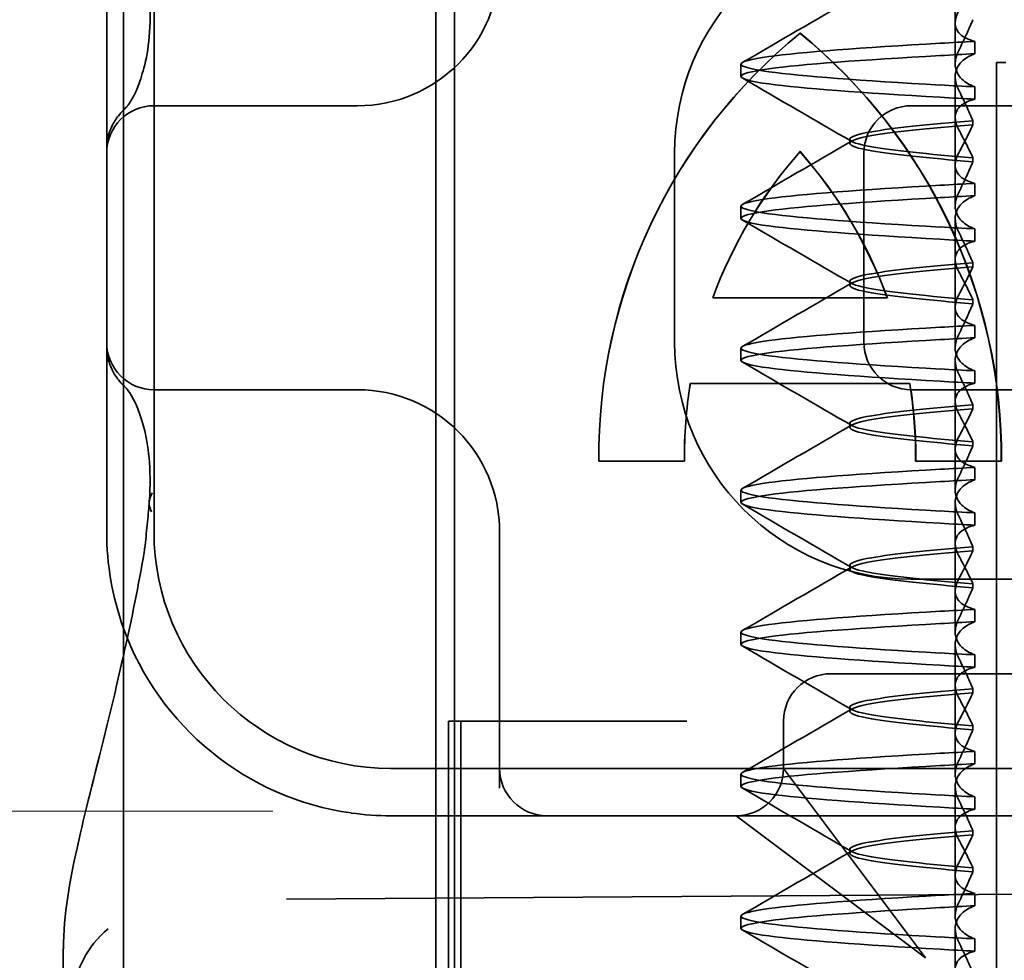
# Model space of a CAD drawing. Units: millimetres. Extents: x 1049 to 1740, y -24632 to -23691.
# Drawn here: x 1608 to 1619, y -23742 to -23732 of the extents above; entities that cross this region are included whole.
import ezdxf

# ---------------------------------------------------------------- set-up
doc = ezdxf.new("R2010")
doc.units = ezdxf.units.MM
doc.header["$LTSCALE"] = 4
for name, color, linetype, lineweight in [('Kóta (ISO)', 3, 'Continuous', 25), ('Obrys', 7, 'Continuous', 18), ('Viditelná (ISO)', 7, 'Continuous', 35)]:
    doc.layers.add(name, color=color, linetype=linetype, lineweight=lineweight)
doc.layers.add('Šrafy (ISO)', color=6, linetype='Continuous', lineweight=9, true_color=0xff00ff)
doc.styles.add('Text poznámky (ISO)', font='tahoma.ttf')
doc.dimstyles.new('Výchozí (ISO)', dxfattribs={"dimscale": 2.5, "dimtxt": 3.5, "dimasz": 2.5, "dimexe": 1, "dimexo": 0, "dimgap": 0.762, "dimtad": 1, "dimrnd": 1e-08, "dimtxsty": 'Text poznámky (ISO)', "dimcen": 0.09, "dimdle": 10, "dimclrd": 256, "dimclre": 256, "dimclrt": 256, "dimazin": 2, "dimtfac": 1.001486, "dimtmove": 0, "dimatfit": 3, "dimfxl": 1, "dimtolj": 1, "dimlwd": -1, "dimlwe": -1, "dimarcsym": 0})

# ---------------------------------------------------------------- blocks, each defined once
blk = doc.blocks.new('A$C1D3B641F')
at = {"layer": 'Viditelná (ISO)'}
for p, q in [((5.777, 72.044), (5.777, 88.044)), ((9.078, 72.044), (9.078, 88.044)), ((9.277, 72.044), (9.277, 88.044)), ((14.565, 82.419), (14.565, 83.351)), ((5.601, 83.044), (5.601, 81.095)), ((6.101, 83.044), (6.101, 77.044)), ((14.565, 82.419), (14.565, 81.986)), ((12.925, 82.31), (12.927, 82.31)), ((14.773, 82.094), (14.773, 82.224)), ((12.301, 81.854), (12.301, 81.983)), ((15, 82), (15.101, 82)), ((15, 67), (15, 82)), ((14.565, 80.919), (14.565, 81.851)), ((14.773, 81.743), (14.773, 81.613)), ((8.179, 81.544), (6.101, 81.544)), ((8.252, 81.544), (8.179, 81.544)), ((25.101, 81.544), (14.101, 81.544)), ((14.753, 81.342), (14.753, 81.385)), ((13.451, 81.147), (13.451, 81.19)), ((5.601, 81.095), (5.601, 78.992)), ((11.601, 79.044), (11.601, 81.044)), ((12.925, 81.059), (12.927, 81.059)), ((13.601, 81.044), (13.601, 79.044)), ((14.753, 80.996), (14.753, 80.953)), ((14.565, 80.919), (14.565, 80.486)), ((14.773, 80.594), (14.773, 80.724)), ((12.301, 80.354), (12.301, 80.483)), ((14.565, 79.419), (14.565, 80.351)), ((14.773, 80.243), (14.773, 80.113)), ((14.753, 79.842), (14.753, 79.885)), ((13.451, 79.647), (13.451, 79.69)), ((12.003, 79.514), (13.848, 79.514)), ((13.848, 79.514), (13.849, 79.514)), ((14.753, 79.496), (14.753, 79.453)), ((14.565, 79.419), (14.565, 78.986)), ((14.773, 79.094), (14.773, 79.224)), ((5.601, 78.992), (5.601, 77.044)), ((12.301, 78.854), (12.301, 78.983)), ((14.565, 77.919), (14.565, 78.851)), ((14.773, 78.743), (14.773, 78.613)), ((6.101, 78.544), (8.179, 78.544)), ((8.179, 78.544), (8.252, 78.544)), ((14.085, 78.609), (11.766, 78.609)), ((14.085, 78.609), (14.087, 78.609)), ((14.101, 78.544), (25.101, 78.544)), ((14.753, 78.341), (14.753, 78.385)), ((13.451, 78.147), (13.451, 78.19)), ((14.565, 77.919), (14.565, 77.486)), ((14.753, 77.996), (14.753, 77.953)), ((11.704, 77.79), (10.799, 77.79)), ((11.704, 77.79), (11.705, 77.79)), ((15.052, 77.79), (14.147, 77.79)), ((14.773, 77.594), (14.773, 77.724)), ((15.052, 77.79), (15.054, 77.79)), ((12.301, 77.354), (12.301, 77.483)), ((14.565, 76.419), (14.565, 77.351)), ((14.773, 77.243), (14.773, 77.113)), ((9.752, 77.044), (9.752, 74.334)), ((14.753, 76.841), (14.753, 76.885)), ((13.451, 76.647), (13.451, 76.69)), ((20.101, 76.544), (14.101, 76.544)), ((14.753, 76.496), (14.753, 76.453)), ((14.565, 76.419), (14.565, 75.986)), ((14.773, 76.094), (14.773, 76.224)), ((12.301, 75.854), (12.301, 75.983)), ((14.565, 74.919), (14.565, 75.851)), ((14.773, 75.743), (14.773, 75.613)), ((14.252, 75.544), (13.252, 75.544)), ((14.252, 75.544), (24.95, 75.544)), ((14.753, 75.341), (14.753, 75.385)), ((13.451, 75.147), (13.451, 75.19)), ((9.211, 75.044), (9.237, 75.044)), ((9.211, 72.044), (9.211, 75.044)), ((9.442, 75.044), (9.237, 75.044)), ((9.342, 72.044), (9.342, 75.044)), ((9.442, 75.044), (11.265, 75.044)), ((11.729, 75.044), (11.265, 75.044)), ((12.752, 74.544), (12.752, 75.044)), ((14.565, 74.919), (14.565, 74.486)), ((14.753, 74.996), (14.753, 74.953)), ((14.773, 74.594), (14.773, 74.724)), ((8.601, 74.544), (30.601, 74.544)), ((12.301, 74.354), (12.301, 74.483)), ((13.08, 74.107), (12.752, 74.544)), ((14.565, 73.419), (14.565, 74.351)), ((14.773, 74.243), (14.773, 74.113)), ((14.252, 72.544), (13.08, 74.107)), ((8.601, 74.044), (10.252, 74.044)), ((10.252, 74.044), (10.39, 74.044)), ((10.39, 74.044), (12.252, 74.044)), ((12.252, 74.044), (14.252, 74.044)), ((12.252, 74.044), (12.689, 73.716)), ((14.252, 74.044), (24.95, 74.044)), ((14.753, 73.841), (14.753, 73.885)), ((12.689, 73.716), (14.252, 72.544)), ((13.451, 73.647), (13.451, 73.69)), ((14.753, 73.496), (14.753, 73.453)), ((14.565, 73.419), (14.565, 72.986)), ((7.5, 73.162), (32.5, 73.328)), ((14.773, 73.094), (14.773, 73.224)), ((12.301, 72.854), (12.301, 72.983)), ((14.565, 71.919), (14.565, 72.851)), ((14.773, 72.743), (14.773, 72.613)), ((5.143, 72.044), (5.143, 72.638))]:
    blk.add_line(p, q, dxfattribs=at)
for centre, radius, start, end in [((14.101, 81.044), 2.5, 90, 180), ((8.252, 83.044), 1.5, 270, 0), ((6.101, 81.044), 0.5, 90, 180), ((14.101, 81.044), 0.5, 90, 180), ((6.101, 79.044), 0.5, 180, 270), ((14.101, 79.044), 2.5, 180, 270), ((14.101, 79.044), 0.5, 180, 270), ((8.252, 77.044), 1.5, 0, 90), ((8.601, 77.044), 3, 180, 199.7022), ((8.601, 77.044), 2.5, 180, 270), ((8.601, 77.044), 3, 199.7022, 261.9815), ((13.252, 75.044), 0.5, 90, 180), ((10.252, 74.544), 0.5, 180, 270), ((12.252, 74.544), 0.5, 270, 0)]:
    blk.add_arc(centre, radius, start, end, dxfattribs=at)
for centre, major_axis, ratio, start_param, end_param in [((16.572, 77.834), (0, 5.773), 0.999996, 0.683577, 1.5783), ((16.573, 77.834), (0, 5.773), 0.999996, 0.683735, 1.5783), ((9.279, 77.834), (0, -5.773), 0.999996, 1.563292, 2.458016), ((16.573, 77.834), (0, 5.773), 0.999996, 0.683573, 0.683732), ((9.281, 77.834), (0, -5.773), 0.999996, 1.563292, 2.458016), ((17.607, 82.214), (-5.307, -0.197), 0.025593, 5.274694, 5.358503), ((17.607, 82.084), (-5.307, -0.197), 0.025592, 5.274694, 5.358503), ((6.478, 81.819), (-0.485, 0.123), 0.841649, 6.283008, 6.283813), ((17.607, 81.753), (-5.307, 0.197), 0.025592, 0.924682, 1.008492), ((17.607, 81.623), (-5.307, 0.197), 0.025593, 0.924682, 1.008492), ((6.161, 81.174), (-0.354, 0.353), 0.946462, 0.001526, 0.002051), ((16.572, 77.834), (0, -4.868), 0.999996, 3.988159, 4.359938), ((16.573, 77.834), (0, -4.868), 0.999996, 3.988159, 4.359938), ((9.279, 77.834), (0, 4.868), 0.999996, 5.06484, 5.436619), ((9.281, 77.834), (0, 4.868), 0.999996, 5.06484, 5.436619), ((17.607, 80.714), (-5.307, -0.197), 0.025594, 5.274694, 5.358503), ((17.607, 80.584), (-5.307, -0.197), 0.025594, 5.274694, 5.358503), ((17.607, 80.253), (-5.307, 0.197), 0.025594, 0.924682, 1.008492), ((17.607, 80.123), (-5.307, 0.197), 0.025594, 0.924682, 1.008492), ((17.607, 79.214), (-5.307, -0.197), 0.025593, 5.274694, 5.358503), ((17.607, 79.084), (-5.307, -0.197), 0.025593, 5.274694, 5.358503), ((17.607, 78.753), (-5.307, 0.197), 0.025593, 0.924682, 1.008492), ((6.161, 78.913), (-0.354, -0.353), 0.946462, 6.281135, 6.28166), ((16.572, 77.834), (0, -4.868), 0.999996, 4.552458, 4.721289), ((16.573, 77.834), (0, -4.868), 0.999996, 4.552458, 4.721289), ((9.279, 77.834), (0, 4.868), 0.999996, 4.703489, 4.87232), ((9.281, 77.834), (0, 4.868), 0.999996, 4.703489, 4.87232), ((17.607, 78.623), (-5.307, 0.197), 0.025593, 0.924682, 1.008492), ((6.478, 78.268), (-0.485, -0.123), 0.841649, 6.282557, 6.283363), ((17.607, 77.714), (-5.307, -0.197), 0.025592, 5.274694, 5.358503), ((17.607, 77.584), (-5.307, -0.197), 0.025592, 5.274694, 5.358503), ((6.549, 77.324), (-0.498, 0.039), 0.596293, 5.966515, 6.649037), ((17.607, 77.253), (-5.307, 0.197), 0.025592, 0.924682, 1.008492), ((17.607, 77.123), (-5.307, 0.197), 0.025592, 0.924682, 1.008492), ((17.607, 76.214), (-5.307, -0.197), 0.025592, 5.274694, 5.358504), ((17.607, 76.084), (-5.307, -0.197), 0.025591, 5.274694, 5.358504), ((17.607, 75.753), (-5.307, 0.197), 0.025591, 0.924682, 1.008492), ((17.607, 75.623), (-5.307, 0.197), 0.025591, 0.924682, 1.008492), ((17.607, 74.714), (-5.307, -0.197), 0.025591, 5.274694, 5.358504), ((17.607, 74.584), (-5.307, -0.197), 0.025591, 5.274694, 5.358504), ((17.607, 74.253), (-5.307, 0.197), 0.025591, 0.924682, 1.008492), ((17.607, 74.123), (-5.307, 0.197), 0.025591, 0.924682, 1.008492), ((17.607, 73.214), (-5.307, -0.197), 0.02559, 5.274694, 5.358504), ((17.607, 73.084), (-5.307, -0.197), 0.02559, 5.274694, 5.358504), ((17.607, 72.753), (-5.307, 0.197), 0.02559, 0.924682, 1.008492), ((17.607, 72.623), (-5.307, 0.197), 0.02559, 0.924682, 1.008492)]:
    blk.add_ellipse(centre, major_axis=major_axis, ratio=ratio, start_param=start_param, end_param=end_param, dxfattribs=at)
for points, knots in [([(5.995, 81.941), (6.019, 82.036), (6.039, 82.145), (6.062, 82.402), (6.064, 82.554), (6.051, 82.725)], [0, 0, 0, 0, 0.0651741, 0.0651741, 0.133067, 0.133067, 0.133067, 0.133067]), ([(14.773, 82.224), (14.716, 82.239), (14.671, 82.259), (14.611, 82.303), (14.593, 82.325), (14.566, 82.378), (14.562, 82.411), (14.572, 82.478), (14.584, 82.512), (14.603, 82.547)], [-0.09938098, -0.09938098, -0.09938098, -0.09938098, -0.07103251, -0.07103251, -0.04972444, -0.04972444, -0.02344494, -0.02344494, -0.00007184, -0.00007184, -0.00007184, -0.00007184]), ([(14.753, 82.452), (14.73, 82.399), (14.706, 82.346), (14.656, 82.238), (14.63, 82.183), (14.603, 82.129)], [0.00007336, 0.00007336, 0.00007336, 0.00007336, 0.03418423, 0.03418423, 0.06833469, 0.06833469, 0.06833469, 0.06833469]), ([(14.408, 81.763), (13.579, 81.81), (12.94, 81.856), (12.598, 81.903), (12.207, 81.957), (12.206, 82.01), (12.597, 82.064), (12.939, 82.11), (13.578, 82.157), (14.408, 82.204)], [69.76168, 69.76168, 69.76168, 69.76168, 70.349755, 70.349755, 70.349755, 71.021825, 71.021825, 71.021825, 71.609989, 71.609989, 71.609989, 71.609989]), ([(14.408, 81.633), (13.578, 81.68), (12.939, 81.727), (12.597, 81.774), (12.206, 81.827), (12.207, 81.88), (12.598, 81.934), (12.94, 81.981), (13.579, 82.028), (14.408, 82.074)], [69.76168, 69.76168, 69.76168, 69.76168, 70.349842, 70.349842, 70.349842, 71.02191, 71.02191, 71.02191, 71.609989, 71.609989, 71.609989, 71.609989]), ([(14.603, 82.129), (14.584, 82.091), (14.572, 82.054), (14.562, 81.978), (14.566, 81.94), (14.593, 81.876), (14.611, 81.849), (14.671, 81.793), (14.716, 81.765), (14.773, 81.743)], [-0.1012398, -0.1012398, -0.1012398, -0.1012398, -0.0774541, -0.0774541, -0.0506285, -0.0506285, -0.0288589, -0.0288589, 0, 0, 0, 0]), ([(14.603, 81.708), (14.584, 81.747), (14.572, 81.784), (14.562, 81.859), (14.566, 81.897), (14.593, 81.961), (14.611, 81.988), (14.671, 82.044), (14.716, 82.072), (14.773, 82.094)], [-0.1012397, -0.1012397, -0.1012397, -0.1012397, -0.0774534, -0.0774534, -0.050627, -0.050627, -0.028858, -0.028858, 0, 0, 0, 0]), ([(5.806, 81.526), (5.827, 81.547), (5.88, 81.618), (5.95, 81.792), (5.973, 81.862), (5.993, 81.942)], [0, 0, 0, 0, 0.106449, 0.106449, 0.1606792, 0.1606792, 0.1606792, 0.1606792]), ([(14.753, 81.385), (14.73, 81.438), (14.706, 81.491), (14.656, 81.599), (14.63, 81.654), (14.603, 81.708)], [0.00007333, 0.00007333, 0.00007333, 0.00007333, 0.03418607, 0.03418607, 0.06833464, 0.06833464, 0.06833464, 0.06833464]), ([(14.773, 81.613), (14.716, 81.599), (14.671, 81.578), (14.611, 81.534), (14.593, 81.513), (14.566, 81.459), (14.562, 81.426), (14.572, 81.359), (14.584, 81.325), (14.603, 81.29)], [-0.09940904, -0.09940904, -0.09940904, -0.09940904, -0.07106399, -0.07106399, -0.04975816, -0.04975816, -0.02346017, -0.02346017, -0.00008694, -0.00008694, -0.00008694, -0.00008694]), ([(5.777, 81.496), (5.78, 81.5), (5.783, 81.503), (5.793, 81.513), (5.8, 81.52), (5.806, 81.526)], [0.01562936, 0.01562936, 0.01562936, 0.01562936, 0.01914636, 0.01914636, 0.02622886, 0.02622886, 0.02622886, 0.02622886]), ([(5.601, 81.095), (5.601, 81.151), (5.611, 81.206), (5.643, 81.305), (5.665, 81.349), (5.7, 81.405), (5.713, 81.422), (5.725, 81.438)], [0, 0, 0, 0, 0.01772639, 0.01772639, 0.03488529, 0.03488529, 0.0450219, 0.0450219, 0.0450219, 0.0450219]), ([(14.753, 81.384), (14.271, 81.346), (13.901, 81.308), (13.683, 81.27), (13.377, 81.217), (13.377, 81.163), (13.683, 81.11), (13.901, 81.071), (14.271, 81.033), (14.753, 80.995)], [-1.738513, -1.738513, -1.738513, -1.738513, -1.260235, -1.260235, -1.260235, -0.588167, -0.588167, -0.588167, -0.109806, -0.109806, -0.109806, -0.109806]), ([(14.753, 80.953), (14.271, 80.991), (13.901, 81.029), (13.683, 81.067), (13.377, 81.121), (13.377, 81.174), (13.683, 81.228), (13.901, 81.266), (14.271, 81.304), (14.753, 81.342)], [0.109806, 0.109806, 0.109806, 0.109806, 0.588072, 0.588072, 0.588072, 1.260146, 1.260146, 1.260146, 1.738513, 1.738513, 1.738513, 1.738513]), ([(14.603, 81.047), (14.63, 81.098), (14.656, 81.147), (14.706, 81.245), (14.73, 81.294), (14.753, 81.341)], [0.00002426, 0.00002426, 0.00002426, 0.00002426, 0.03349843, 0.03349843, 0.06693493, 0.06693493, 0.06693493, 0.06693493]), ([(14.603, 81.29), (14.63, 81.239), (14.656, 81.19), (14.706, 81.092), (14.73, 81.043), (14.753, 80.996)], [0, 0, 0, 0, 0.03350743, 0.03350743, 0.06688876, 0.06688876, 0.06688876, 0.06688876]), ([(14.773, 80.724), (14.716, 80.739), (14.671, 80.759), (14.611, 80.803), (14.593, 80.825), (14.566, 80.878), (14.562, 80.911), (14.572, 80.978), (14.584, 81.012), (14.603, 81.047)], [-0.09938077, -0.09938077, -0.09938077, -0.09938077, -0.07102223, -0.07102223, -0.04970769, -0.04970769, -0.02343777, -0.02343777, -0.00007155, -0.00007155, -0.00007155, -0.00007155]), ([(14.753, 80.952), (14.73, 80.899), (14.706, 80.846), (14.656, 80.738), (14.63, 80.683), (14.603, 80.629)], [0.00007307, 0.00007307, 0.00007307, 0.00007307, 0.03418382, 0.03418382, 0.06833418, 0.06833418, 0.06833418, 0.06833418]), ([(14.408, 80.263), (13.579, 80.31), (12.94, 80.356), (12.598, 80.403), (12.207, 80.457), (12.206, 80.51), (12.597, 80.564), (12.939, 80.61), (13.578, 80.657), (14.408, 80.704)], [63.478495, 63.478495, 63.478495, 63.478495, 64.066561, 64.066561, 64.066561, 64.738635, 64.738635, 64.738635, 65.326804, 65.326804, 65.326804, 65.326804]), ([(14.603, 80.629), (14.584, 80.591), (14.572, 80.554), (14.562, 80.478), (14.566, 80.44), (14.593, 80.376), (14.611, 80.349), (14.671, 80.293), (14.716, 80.265), (14.773, 80.243)], [-0.1012403, -0.1012403, -0.1012403, -0.1012403, -0.0774537, -0.0774537, -0.0506274, -0.0506274, -0.0288582, -0.0288582, -0.0000004, -0.0000004, -0.0000004, -0.0000004]), ([(14.408, 80.133), (13.578, 80.18), (12.94, 80.227), (12.597, 80.274), (12.206, 80.327), (12.207, 80.38), (12.598, 80.434), (12.94, 80.481), (13.579, 80.528), (14.408, 80.574)], [63.478495, 63.478495, 63.478495, 63.478495, 64.066658, 64.066658, 64.066658, 64.738726, 64.738726, 64.738726, 65.326804, 65.326804, 65.326804, 65.326804]), ([(14.603, 80.208), (14.584, 80.247), (14.572, 80.284), (14.562, 80.359), (14.566, 80.397), (14.593, 80.461), (14.611, 80.488), (14.671, 80.544), (14.716, 80.572), (14.773, 80.594)], [-0.1012399, -0.1012399, -0.1012399, -0.1012399, -0.0774535, -0.0774535, -0.0506276, -0.0506276, -0.0288583, -0.0288583, 0, 0, 0, 0]), ([(14.753, 79.885), (14.73, 79.938), (14.706, 79.991), (14.656, 80.099), (14.63, 80.154), (14.603, 80.208)], [0.00007303, 0.00007303, 0.00007303, 0.00007303, 0.03418566, 0.03418566, 0.06833412, 0.06833412, 0.06833412, 0.06833412]), ([(14.773, 80.113), (14.716, 80.099), (14.671, 80.078), (14.611, 80.034), (14.593, 80.013), (14.566, 79.959), (14.562, 79.926), (14.572, 79.859), (14.584, 79.825), (14.603, 79.79)], [-0.09940866, -0.09940866, -0.09940866, -0.09940866, -0.0710506, -0.0710506, -0.04973638, -0.04973638, -0.02345083, -0.02345083, -0.00008654, -0.00008654, -0.00008654, -0.00008654]), ([(14.753, 79.884), (14.271, 79.846), (13.901, 79.808), (13.683, 79.77), (13.377, 79.717), (13.377, 79.663), (13.683, 79.61), (13.901, 79.571), (14.271, 79.533), (14.753, 79.495)], [-1.738513, -1.738513, -1.738513, -1.738513, -1.260237, -1.260237, -1.260237, -0.588168, -0.588168, -0.588168, -0.109806, -0.109806, -0.109806, -0.109806]), ([(14.753, 79.453), (14.271, 79.491), (13.901, 79.529), (13.683, 79.567), (13.377, 79.621), (13.377, 79.674), (13.683, 79.728), (13.901, 79.766), (14.271, 79.804), (14.753, 79.842)], [0.109806, 0.109806, 0.109806, 0.109806, 0.588071, 0.588071, 0.588071, 1.260145, 1.260145, 1.260145, 1.738513, 1.738513, 1.738513, 1.738513]), ([(14.603, 79.547), (14.63, 79.598), (14.656, 79.647), (14.706, 79.745), (14.73, 79.794), (14.753, 79.841)], [0.0000243, 0.0000243, 0.0000243, 0.0000243, 0.03349851, 0.03349851, 0.06693506, 0.06693506, 0.06693506, 0.06693506]), ([(14.603, 79.79), (14.63, 79.739), (14.656, 79.69), (14.706, 79.592), (14.73, 79.543), (14.753, 79.496)], [0, 0, 0, 0, 0.03351332, 0.03351332, 0.06688865, 0.06688865, 0.06688865, 0.06688865]), ([(14.773, 79.224), (14.716, 79.239), (14.671, 79.259), (14.611, 79.303), (14.593, 79.325), (14.566, 79.378), (14.562, 79.411), (14.572, 79.478), (14.584, 79.512), (14.603, 79.547)], [-0.09938087, -0.09938087, -0.09938087, -0.09938087, -0.07102114, -0.07102114, -0.04970581, -0.04970581, -0.02343695, -0.02343695, -0.00007168, -0.00007168, -0.00007168, -0.00007168]), ([(14.753, 79.452), (14.73, 79.399), (14.706, 79.346), (14.656, 79.238), (14.63, 79.183), (14.603, 79.129)], [0.00007319, 0.00007319, 0.00007319, 0.00007319, 0.034184, 0.034184, 0.06833441, 0.06833441, 0.06833441, 0.06833441]), ([(14.408, 78.763), (13.579, 78.81), (12.94, 78.856), (12.598, 78.903), (12.207, 78.957), (12.206, 79.01), (12.597, 79.064), (12.939, 79.11), (13.578, 79.157), (14.408, 79.204)], [57.19531, 57.19531, 57.19531, 57.19531, 57.783375, 57.783375, 57.783375, 58.45545, 58.45545, 58.45545, 59.043619, 59.043619, 59.043619, 59.043619]), ([(14.408, 78.633), (13.578, 78.68), (12.939, 78.727), (12.597, 78.774), (12.206, 78.827), (12.207, 78.88), (12.598, 78.934), (12.94, 78.981), (13.579, 79.028), (14.408, 79.074)], [57.19531, 57.19531, 57.19531, 57.19531, 57.783475, 57.783475, 57.783475, 58.455546, 58.455546, 58.455546, 59.043619, 59.043619, 59.043619, 59.043619]), ([(14.603, 79.129), (14.584, 79.091), (14.572, 79.053), (14.562, 78.978), (14.566, 78.94), (14.593, 78.876), (14.611, 78.849), (14.671, 78.793), (14.716, 78.765), (14.773, 78.743)], [-0.1012398, -0.1012398, -0.1012398, -0.1012398, -0.0774478, -0.0774478, -0.0506141, -0.0506141, -0.0288501, -0.0288501, 0, 0, 0, 0]), ([(14.603, 78.708), (14.584, 78.747), (14.572, 78.784), (14.562, 78.859), (14.566, 78.897), (14.593, 78.961), (14.611, 78.988), (14.671, 79.044), (14.716, 79.072), (14.773, 79.094)], [-0.1012398, -0.1012398, -0.1012398, -0.1012398, -0.0774504, -0.0774504, -0.05062, -0.05062, -0.0288537, -0.0288537, 0, 0, 0, 0]), ([(5.725, 78.649), (5.714, 78.664), (5.701, 78.681), (5.668, 78.733), (5.647, 78.774), (5.616, 78.861), (5.606, 78.907), (5.602, 78.966), (5.601, 78.979), (5.601, 78.992)], [0, 0, 0, 0, 0.00956563, 0.00956563, 0.02594523, 0.02594523, 0.04093222, 0.04093222, 0.04506354, 0.04506354, 0.04506354, 0.04506354]), ([(14.753, 78.385), (14.73, 78.438), (14.706, 78.491), (14.656, 78.599), (14.63, 78.654), (14.603, 78.708)], [0.00007321, 0.00007321, 0.00007321, 0.00007321, 0.03418592, 0.03418592, 0.06833444, 0.06833444, 0.06833444, 0.06833444]), ([(5.993, 78.146), (5.943, 78.345), (5.87, 78.482), (5.818, 78.548), (5.811, 78.556), (5.806, 78.561)], [0, 0, 0, 0, 0.1351687, 0.1351687, 0.1604279, 0.1604279, 0.1604279, 0.1604279]), ([(14.773, 78.613), (14.716, 78.599), (14.671, 78.578), (14.611, 78.534), (14.593, 78.513), (14.566, 78.459), (14.562, 78.426), (14.572, 78.359), (14.584, 78.325), (14.603, 78.29)], [-0.09940889, -0.09940889, -0.09940889, -0.09940889, -0.07105408, -0.07105408, -0.04974193, -0.04974193, -0.02345321, -0.02345321, -0.00008678, -0.00008678, -0.00008678, -0.00008678]), ([(14.753, 78.384), (14.271, 78.346), (13.901, 78.308), (13.683, 78.27), (13.377, 78.217), (13.377, 78.163), (13.683, 78.11), (13.901, 78.071), (14.271, 78.033), (14.753, 77.995)], [-1.738513, -1.738513, -1.738513, -1.738513, -1.260242, -1.260242, -1.260242, -0.588171, -0.588171, -0.588171, -0.109806, -0.109806, -0.109806, -0.109806]), ([(14.753, 77.953), (14.271, 77.991), (13.901, 78.029), (13.683, 78.067), (13.377, 78.121), (13.377, 78.174), (13.683, 78.228), (13.901, 78.266), (14.271, 78.304), (14.753, 78.342)], [0.109806, 0.109806, 0.109806, 0.109806, 0.588081, 0.588081, 0.588081, 1.26015, 1.26015, 1.26015, 1.738513, 1.738513, 1.738513, 1.738513]), ([(14.603, 78.047), (14.63, 78.098), (14.656, 78.147), (14.706, 78.245), (14.73, 78.294), (14.753, 78.341)], [0.00002439, 0.00002439, 0.00002439, 0.00002439, 0.03349869, 0.03349869, 0.06693534, 0.06693534, 0.06693534, 0.06693534]), ([(14.603, 78.29), (14.63, 78.239), (14.656, 78.19), (14.706, 78.092), (14.73, 78.043), (14.753, 77.996)], [0, 0, 0, 0, 0.03350708, 0.03350708, 0.06688872, 0.06688872, 0.06688872, 0.06688872]), ([(6.051, 77.363), (6.064, 77.538), (6.061, 77.692), (6.038, 77.947), (6.018, 78.053), (5.995, 78.146)], [0, 0, 0, 0, 0.0694989, 0.0694989, 0.1330609, 0.1330609, 0.1330609, 0.1330609]), ([(14.773, 77.724), (14.716, 77.739), (14.671, 77.759), (14.611, 77.803), (14.593, 77.825), (14.566, 77.878), (14.562, 77.911), (14.572, 77.978), (14.584, 78.012), (14.603, 78.047)], [-0.09938107, -0.09938107, -0.09938107, -0.09938107, -0.07102138, -0.07102138, -0.04970603, -0.04970603, -0.02343703, -0.02343703, -0.00007195, -0.00007195, -0.00007195, -0.00007195]), ([(14.753, 77.952), (14.73, 77.899), (14.706, 77.846), (14.656, 77.738), (14.63, 77.683), (14.603, 77.629)], [0.00007347, 0.00007347, 0.00007347, 0.00007347, 0.03418438, 0.03418438, 0.06833488, 0.06833488, 0.06833488, 0.06833488]), ([(14.408, 77.263), (13.579, 77.31), (12.94, 77.356), (12.598, 77.403), (12.207, 77.457), (12.206, 77.51), (12.597, 77.564), (12.939, 77.61), (13.578, 77.657), (14.408, 77.704)], [50.912124, 50.912124, 50.912124, 50.912124, 51.5002, 51.5002, 51.5002, 52.172269, 52.172269, 52.172269, 52.760433, 52.760433, 52.760433, 52.760433]), ([(14.603, 77.629), (14.584, 77.591), (14.572, 77.553), (14.562, 77.478), (14.566, 77.44), (14.593, 77.376), (14.611, 77.349), (14.671, 77.293), (14.716, 77.265), (14.773, 77.243)], [-0.1012397, -0.1012397, -0.1012397, -0.1012397, -0.0774524, -0.0774524, -0.0506246, -0.0506246, -0.0288565, -0.0288565, 0, 0, 0, 0]), ([(14.408, 77.133), (13.578, 77.18), (12.939, 77.227), (12.597, 77.274), (12.206, 77.327), (12.207, 77.38), (12.598, 77.434), (12.94, 77.481), (13.579, 77.528), (14.408, 77.574)], [50.912124, 50.912124, 50.912124, 50.912124, 51.500289, 51.500289, 51.500289, 52.17236, 52.17236, 52.17236, 52.760433, 52.760433, 52.760433, 52.760433]), ([(14.603, 77.208), (14.584, 77.247), (14.572, 77.284), (14.562, 77.359), (14.566, 77.397), (14.593, 77.461), (14.611, 77.488), (14.671, 77.544), (14.716, 77.572), (14.773, 77.594)], [-0.1012397, -0.1012397, -0.1012397, -0.1012397, -0.0774516, -0.0774516, -0.0506225, -0.0506225, -0.0288552, -0.0288552, 0, 0, 0, 0]), ([(6.003, 76.871), (6.012, 76.952), (6.021, 77.034), (6.033, 77.157), (6.037, 77.197), (6.043, 77.261), (6.045, 77.283), (6.047, 77.307), (6.047, 77.312), (6.048, 77.324), (6.049, 77.331), (6.05, 77.344), (6.05, 77.351), (6.05, 77.356)], [0, 0, 0, 0, 0.03159576, 0.03159576, 0.04739759, 0.04739759, 0.05526362, 0.05526362, 0.0572588, 0.0572588, 0.06027388, 0.06027388, 0.06332333, 0.06332333, 0.06332333, 0.06332333]), ([(14.753, 76.885), (14.73, 76.938), (14.706, 76.991), (14.656, 77.099), (14.63, 77.154), (14.603, 77.208)], [0.00007349, 0.00007349, 0.00007349, 0.00007349, 0.03418629, 0.03418629, 0.06833492, 0.06833492, 0.06833492, 0.06833492]), ([(14.773, 77.113), (14.716, 77.099), (14.671, 77.078), (14.611, 77.034), (14.593, 77.013), (14.566, 76.959), (14.562, 76.926), (14.572, 76.859), (14.584, 76.825), (14.603, 76.79)], [-0.09938107, -0.09938107, -0.09938107, -0.09938107, -0.07102574, -0.07102574, -0.04971322, -0.04971322, -0.02344011, -0.02344011, -0.00007196, -0.00007196, -0.00007196, -0.00007196]), ([(14.753, 76.884), (14.271, 76.846), (13.901, 76.808), (13.683, 76.77), (13.377, 76.717), (13.377, 76.663), (13.683, 76.61), (13.901, 76.571), (14.271, 76.533), (14.753, 76.495)], [-1.738513, -1.738513, -1.738513, -1.738513, -1.260241, -1.260241, -1.260241, -0.58817, -0.58817, -0.58817, -0.109806, -0.109806, -0.109806, -0.109806]), ([(14.753, 76.453), (14.271, 76.491), (13.901, 76.529), (13.683, 76.567), (13.377, 76.621), (13.377, 76.674), (13.683, 76.728), (13.901, 76.766), (14.271, 76.804), (14.753, 76.842)], [0.109806, 0.109806, 0.109806, 0.109806, 0.588083, 0.588083, 0.588083, 1.260152, 1.260152, 1.260152, 1.738513, 1.738513, 1.738513, 1.738513]), ([(14.603, 76.547), (14.63, 76.598), (14.656, 76.647), (14.706, 76.745), (14.73, 76.794), (14.753, 76.841)], [0.00002447, 0.00002447, 0.00002447, 0.00002447, 0.03349884, 0.03349884, 0.06693557, 0.06693557, 0.06693557, 0.06693557]), ([(14.603, 76.79), (14.63, 76.74), (14.656, 76.69), (14.706, 76.592), (14.73, 76.543), (14.753, 76.496)], [0.0000244, 0.0000244, 0.0000244, 0.0000244, 0.03354212, 0.03354212, 0.06693538, 0.06693538, 0.06693538, 0.06693538]), ([(14.773, 76.224), (14.716, 76.239), (14.671, 76.259), (14.611, 76.303), (14.593, 76.325), (14.566, 76.378), (14.562, 76.411), (14.572, 76.478), (14.584, 76.512), (14.603, 76.547)], [-0.09938123, -0.09938123, -0.09938123, -0.09938123, -0.07103833, -0.07103833, -0.04973381, -0.04973381, -0.02344894, -0.02344894, -0.00007218, -0.00007218, -0.00007218, -0.00007218]), ([(14.753, 76.452), (14.73, 76.399), (14.706, 76.346), (14.656, 76.238), (14.63, 76.183), (14.603, 76.129)], [0.00007372, 0.00007372, 0.00007372, 0.00007372, 0.03418471, 0.03418471, 0.0683353, 0.0683353, 0.0683353, 0.0683353]), ([(14.408, 75.763), (13.579, 75.81), (12.94, 75.856), (12.598, 75.903), (12.207, 75.957), (12.206, 76.01), (12.597, 76.064), (12.939, 76.11), (13.578, 76.157), (14.408, 76.204)], [44.628939, 44.628939, 44.628939, 44.628939, 45.217017, 45.217017, 45.217017, 45.889085, 45.889085, 45.889085, 46.477248, 46.477248, 46.477248, 46.477248]), ([(14.408, 75.633), (13.578, 75.68), (12.939, 75.727), (12.597, 75.774), (12.206, 75.827), (12.207, 75.88), (12.598, 75.934), (12.94, 75.981), (13.579, 76.028), (14.408, 76.074)], [44.628939, 44.628939, 44.628939, 44.628939, 45.217103, 45.217103, 45.217103, 45.889172, 45.889172, 45.889172, 46.477248, 46.477248, 46.477248, 46.477248]), ([(14.603, 76.129), (14.584, 76.091), (14.572, 76.054), (14.562, 75.978), (14.566, 75.94), (14.593, 75.876), (14.611, 75.849), (14.671, 75.793), (14.716, 75.765), (14.773, 75.743)], [-0.1012397, -0.1012397, -0.1012397, -0.1012397, -0.0774543, -0.0774543, -0.0506286, -0.0506286, -0.0288589, -0.0288589, 0, 0, 0, 0]), ([(14.603, 75.708), (14.584, 75.747), (14.572, 75.784), (14.562, 75.859), (14.566, 75.897), (14.593, 75.961), (14.611, 75.988), (14.671, 76.044), (14.716, 76.072), (14.773, 76.094)], [-0.1012397, -0.1012397, -0.1012397, -0.1012397, -0.0774528, -0.0774528, -0.0506252, -0.0506252, -0.0288568, -0.0288568, 0, 0, 0, 0]), ([(5.145, 72.639), (5.144, 72.996), (5.21, 73.36), (5.387, 74.141), (5.494, 74.546), (5.664, 75.241), (5.72, 75.477), (5.777, 75.727)], [0, 0, 0, 0, 0.2653722, 0.2653722, 0.4918529, 0.4918529, 0.5958755, 0.5958755, 0.5958755, 0.5958755]), ([(14.753, 75.385), (14.73, 75.438), (14.706, 75.491), (14.656, 75.599), (14.63, 75.654), (14.603, 75.708)], [0.00007374, 0.00007374, 0.00007374, 0.00007374, 0.03418662, 0.03418662, 0.06833534, 0.06833534, 0.06833534, 0.06833534]), ([(14.773, 75.613), (14.716, 75.599), (14.671, 75.578), (14.611, 75.534), (14.593, 75.513), (14.566, 75.459), (14.562, 75.426), (14.572, 75.359), (14.584, 75.325), (14.603, 75.29)], [-0.09938126, -0.09938126, -0.09938126, -0.09938126, -0.07101869, -0.07101869, -0.04970146, -0.04970146, -0.02343506, -0.02343506, -0.0000722, -0.0000722, -0.0000722, -0.0000722]), ([(14.753, 75.384), (14.271, 75.346), (13.901, 75.308), (13.683, 75.27), (13.377, 75.217), (13.377, 75.163), (13.683, 75.11), (13.901, 75.071), (14.271, 75.033), (14.753, 74.995)], [-1.738513, -1.738513, -1.738513, -1.738513, -1.260238, -1.260238, -1.260238, -0.588169, -0.588169, -0.588169, -0.109806, -0.109806, -0.109806, -0.109806]), ([(14.753, 74.953), (14.271, 74.991), (13.901, 75.029), (13.683, 75.067), (13.377, 75.121), (13.377, 75.174), (13.683, 75.228), (13.901, 75.266), (14.271, 75.304), (14.753, 75.342)], [0.109806, 0.109806, 0.109806, 0.109806, 0.588081, 0.588081, 0.588081, 1.26015, 1.26015, 1.26015, 1.738513, 1.738513, 1.738513, 1.738513]), ([(14.603, 75.047), (14.63, 75.098), (14.656, 75.147), (14.706, 75.245), (14.73, 75.294), (14.753, 75.341)], [0.00002454, 0.00002454, 0.00002454, 0.00002454, 0.03349898, 0.03349898, 0.06693577, 0.06693577, 0.06693577, 0.06693577]), ([(14.603, 75.29), (14.63, 75.24), (14.656, 75.19), (14.706, 75.092), (14.73, 75.043), (14.753, 74.996)], [0.00002448, 0.00002448, 0.00002448, 0.00002448, 0.03354794, 0.03354794, 0.06693561, 0.06693561, 0.06693561, 0.06693561]), ([(14.773, 74.724), (14.716, 74.739), (14.671, 74.759), (14.611, 74.803), (14.593, 74.825), (14.566, 74.878), (14.562, 74.911), (14.572, 74.978), (14.584, 75.012), (14.603, 75.047)], [-0.09938139, -0.09938139, -0.09938139, -0.09938139, -0.07103297, -0.07103297, -0.04972484, -0.04972484, -0.02344508, -0.02344508, -0.0000724, -0.0000724, -0.0000724, -0.0000724]), ([(14.753, 74.952), (14.73, 74.899), (14.706, 74.846), (14.656, 74.738), (14.63, 74.683), (14.603, 74.629)], [0.00007395, 0.00007395, 0.00007395, 0.00007395, 0.034185, 0.034185, 0.06833567, 0.06833567, 0.06833567, 0.06833567]), ([(14.408, 74.263), (13.579, 74.31), (12.94, 74.356), (12.598, 74.403), (12.207, 74.457), (12.206, 74.51), (12.597, 74.564), (12.939, 74.61), (13.578, 74.657), (14.408, 74.704)], [38.345753, 38.345753, 38.345753, 38.345753, 38.933829, 38.933829, 38.933829, 39.605899, 39.605899, 39.605899, 40.194063, 40.194063, 40.194063, 40.194063]), ([(14.603, 74.629), (14.584, 74.591), (14.572, 74.554), (14.562, 74.478), (14.566, 74.44), (14.593, 74.376), (14.611, 74.349), (14.671, 74.293), (14.716, 74.265), (14.773, 74.243)], [-0.1012396, -0.1012396, -0.1012396, -0.1012396, -0.0774544, -0.0774544, -0.0506285, -0.0506285, -0.0288588, -0.0288588, 0, 0, 0, 0]), ([(14.603, 74.208), (14.584, 74.247), (14.572, 74.284), (14.562, 74.359), (14.566, 74.397), (14.593, 74.461), (14.611, 74.488), (14.671, 74.544), (14.716, 74.572), (14.773, 74.594)], [-0.1012395, -0.1012395, -0.1012395, -0.1012395, -0.0774537, -0.0774537, -0.050627, -0.050627, -0.0288579, -0.0288579, 0, 0, 0, 0]), ([(14.408, 74.133), (13.578, 74.18), (12.939, 74.227), (12.597, 74.274), (12.206, 74.327), (12.207, 74.38), (12.598, 74.434), (12.94, 74.481), (13.579, 74.528), (14.408, 74.574)], [38.345753, 38.345753, 38.345753, 38.345753, 38.933916, 38.933916, 38.933916, 39.605983, 39.605983, 39.605983, 40.194063, 40.194063, 40.194063, 40.194063]), ([(14.753, 73.885), (14.73, 73.938), (14.706, 73.991), (14.656, 74.099), (14.63, 74.154), (14.603, 74.208)], [0.00007397, 0.00007397, 0.00007397, 0.00007397, 0.03418691, 0.03418691, 0.0683357, 0.0683357, 0.0683357, 0.0683357]), ([(14.773, 74.113), (14.716, 74.099), (14.671, 74.078), (14.611, 74.034), (14.593, 74.013), (14.566, 73.959), (14.562, 73.926), (14.572, 73.859), (14.584, 73.825), (14.603, 73.79)], [-0.0993814, -0.0993814, -0.0993814, -0.0993814, -0.07103643, -0.07103643, -0.04973056, -0.04973056, -0.02344753, -0.02344753, -0.0000724, -0.0000724, -0.0000724, -0.0000724]), ([(14.753, 73.884), (14.271, 73.846), (13.901, 73.808), (13.683, 73.77), (13.377, 73.717), (13.377, 73.663), (13.683, 73.61), (13.901, 73.571), (14.271, 73.533), (14.753, 73.495)], [-1.738513, -1.738513, -1.738513, -1.738513, -1.260235, -1.260235, -1.260235, -0.588167, -0.588167, -0.588167, -0.109806, -0.109806, -0.109806, -0.109806]), ([(14.753, 73.453), (14.271, 73.491), (13.901, 73.529), (13.683, 73.567), (13.377, 73.621), (13.377, 73.674), (13.683, 73.728), (13.901, 73.766), (14.271, 73.804), (14.753, 73.842)], [0.109806, 0.109806, 0.109806, 0.109806, 0.588072, 0.588072, 0.588072, 1.260146, 1.260146, 1.260146, 1.738513, 1.738513, 1.738513, 1.738513]), ([(14.603, 73.547), (14.63, 73.598), (14.656, 73.647), (14.706, 73.745), (14.73, 73.794), (14.753, 73.841)], [0.0000246, 0.0000246, 0.0000246, 0.0000246, 0.0334991, 0.0334991, 0.06693594, 0.06693594, 0.06693594, 0.06693594]), ([(14.603, 73.79), (14.63, 73.74), (14.656, 73.69), (14.706, 73.592), (14.73, 73.543), (14.753, 73.496)], [0.00002454, 0.00002454, 0.00002454, 0.00002454, 0.03355274, 0.03355274, 0.06693581, 0.06693581, 0.06693581, 0.06693581]), ([(14.773, 73.224), (14.716, 73.239), (14.671, 73.259), (14.611, 73.303), (14.593, 73.325), (14.566, 73.378), (14.562, 73.411), (14.572, 73.478), (14.584, 73.512), (14.603, 73.547)], [-0.09938155, -0.09938155, -0.09938155, -0.09938155, -0.07102309, -0.07102309, -0.04970844, -0.04970844, -0.02343803, -0.02343803, -0.00007258, -0.00007258, -0.00007258, -0.00007258]), ([(14.753, 73.452), (14.73, 73.399), (14.706, 73.346), (14.656, 73.238), (14.63, 73.183), (14.603, 73.129)], [0.00007417, 0.00007417, 0.00007417, 0.00007417, 0.03418527, 0.03418527, 0.06833601, 0.06833601, 0.06833601, 0.06833601]), ([(14.408, 72.763), (13.579, 72.81), (12.94, 72.856), (12.598, 72.903), (12.207, 72.957), (12.206, 73.01), (12.597, 73.064), (12.939, 73.11), (13.578, 73.157), (14.408, 73.204)], [32.062568, 32.062568, 32.062568, 32.062568, 32.650635, 32.650635, 32.650635, 33.322709, 33.322709, 33.322709, 33.910878, 33.910878, 33.910878, 33.910878]), ([(14.603, 73.129), (14.584, 73.091), (14.572, 73.053), (14.562, 72.978), (14.566, 72.94), (14.593, 72.876), (14.611, 72.849), (14.671, 72.793), (14.716, 72.765), (14.773, 72.743)], [-0.10124, -0.10124, -0.10124, -0.10124, -0.0774542, -0.0774542, -0.0506274, -0.0506274, -0.0288581, -0.0288581, -0.0000004, -0.0000004, -0.0000004, -0.0000004]), ([(14.408, 72.633), (13.578, 72.68), (12.939, 72.727), (12.597, 72.774), (12.206, 72.827), (12.207, 72.88), (12.598, 72.934), (12.94, 72.981), (13.579, 73.028), (14.408, 73.074)], [32.062568, 32.062568, 32.062568, 32.062568, 32.650731, 32.650731, 32.650731, 33.3228, 33.3228, 33.3228, 33.910878, 33.910878, 33.910878, 33.910878]), ([(14.603, 72.708), (14.584, 72.747), (14.572, 72.784), (14.562, 72.859), (14.566, 72.897), (14.593, 72.961), (14.611, 72.988), (14.671, 73.044), (14.716, 73.072), (14.773, 73.094)], [-0.1012396, -0.1012396, -0.1012396, -0.1012396, -0.0774541, -0.0774541, -0.0506276, -0.0506276, -0.0288582, -0.0288582, 0, 0, 0, 0]), ([(5.615, 72.849), (5.391, 72.663), (5.274, 72.417), (5.257, 72.178), (5.257, 72.177), (5.257, 72.176)], [-0.05126221, -0.05126221, -0.05126221, -0.05126221, 0, 0, 0.00024912, 0.00024912, 0.00024912, 0.00024912]), ([(14.773, 72.613), (14.716, 72.599), (14.671, 72.578), (14.611, 72.534), (14.593, 72.513), (14.566, 72.459), (14.562, 72.426), (14.572, 72.359), (14.584, 72.325), (14.603, 72.29)], [-0.09938155, -0.09938155, -0.09938155, -0.09938155, -0.0710236, -0.0710236, -0.0497093, -0.0497093, -0.0234384, -0.0234384, -0.00007259, -0.00007259, -0.00007259, -0.00007259]), ([(14.753, 72.385), (14.73, 72.438), (14.706, 72.491), (14.656, 72.599), (14.63, 72.654), (14.603, 72.708)], [0.00007418, 0.00007418, 0.00007418, 0.00007418, 0.03418717, 0.03418717, 0.06833602, 0.06833602, 0.06833602, 0.06833602])]:
    blk.add_open_spline(points, degree=3, knots=knots, dxfattribs=at)
for points in [[(12.32, 82.003), (12.705, 82.226), (13.09, 82.449), (13.474, 82.672)], [(13.474, 81.165), (13.09, 81.388), (12.705, 81.611), (12.32, 81.834)], [(5.725, 81.438), (5.744, 81.462), (5.761, 81.48), (5.777, 81.496)], [(12.32, 80.503), (12.705, 80.726), (13.09, 80.949), (13.474, 81.172)], [(13.474, 79.665), (13.09, 79.888), (12.705, 80.111), (12.32, 80.334)], [(12.32, 79.003), (12.705, 79.226), (13.09, 79.449), (13.474, 79.672)], [(13.474, 78.165), (13.09, 78.388), (12.705, 78.611), (12.32, 78.834)], [(5.777, 78.591), (5.761, 78.607), (5.744, 78.626), (5.725, 78.649)], [(5.806, 78.561), (5.797, 78.57), (5.787, 78.58), (5.777, 78.591)], [(12.32, 77.503), (12.705, 77.726), (13.09, 77.949), (13.474, 78.172)], [(13.474, 76.665), (13.09, 76.888), (12.705, 77.111), (12.32, 77.334)], [(5.777, 75.727), (5.85, 76.053), (5.923, 76.405), (5.989, 76.78)], [(5.989, 76.782), (5.994, 76.812), (5.998, 76.841), (6.002, 76.87)], [(5.989, 76.782), (5.989, 76.782), (5.989, 76.781), (5.989, 76.781)], [(6.003, 76.871), (6.003, 76.871), (6.003, 76.871), (6.003, 76.87)], [(12.32, 76.003), (12.705, 76.226), (13.09, 76.449), (13.474, 76.672)], [(13.474, 75.165), (13.09, 75.388), (12.705, 75.611), (12.32, 75.834)], [(12.32, 74.503), (12.705, 74.726), (13.09, 74.949), (13.474, 75.172)], [(13.474, 73.665), (13.09, 73.888), (12.705, 74.111), (12.32, 74.334)], [(8.183, 74.073), (8.322, 74.053), (8.462, 74.044), (8.601, 74.044)], [(12.32, 73.003), (12.705, 73.226), (13.09, 73.449), (13.474, 73.672)], [(13.474, 72.165), (13.09, 72.388), (12.705, 72.611), (12.32, 72.834)], [(5.145, 72.639), (5.145, 72.639), (5.145, 72.638), (5.145, 72.638)]]:
    blk.add_open_spline(points, degree=3, dxfattribs=at)
blk = doc.blocks.new('*D8')
at = {"layer": 'Defpoints', "color": 0}
for p in [(1644.78, -23690.693), (1737.528, -23690.693), (1408.28, -23755.881)]:
    blk.add_point(p, dxfattribs=at)
at = {"layer": 'Kóta (ISO)'}
for p, q in [((1644.78, -23690.693), (1740.028, -23690.693)), ((1737.528, -23749.631), (1737.528, -23696.943)), ((1408.28, -23755.881), (1740.028, -23755.881))]:
    blk.add_line(p, q, dxfattribs=at)
for points in [[(1736.487, -23696.943), (1738.57, -23696.943), (1737.528, -23690.693)], [(1736.487, -23749.631), (1738.57, -23749.631), (1737.528, -23755.881)]]:
    blk.add_solid(points, dxfattribs=at)
at = {"layer": 'Kóta (ISO)', "insert": (1731.075, -23721.224), "char_height": 8.75, "attachment_point": 5, "rotation": 90, "style": 'Text poznámky (ISO)'}
blk.add_mtext('\\A1;65', dxfattribs=at)

msp = doc.modelspace()

# ---------------------------------------------------------------- linework, layer by layer
at = {"layer": 'Obrys'}
msp.add_line((1610.78, -23740.735), (1408.28, -23740.735), dxfattribs=at)

# ---------------------------------------------------------------- block references
at = {"layer": 'Šrafy (ISO)'}
msp.add_blockref('A$C1D3B641F', (1603.423, -23814.828), dxfattribs=at)

# ---------------------------------------------------------------- dimensions: what is measured, and where the dimension line sits
at = {"layer": 'Kóta (ISO)'}
dim = msp.add_linear_dim(base=(1737.528, -23690.693), p1=(1408.28, -23755.881), p2=(1644.78, -23690.693), angle=90, dimstyle='Výchozí (ISO)', override={"dimdec": 0, "dimtofl": 0, "dimatfit": 1}, dxfattribs=at)
dim.commit()
dim.dimension.update_dxf_attribs({"geometry": '*D8', "text_midpoint": (1737.528, -23721.224), "dimtype": 128})

doc.saveas('drawing.dxf')
